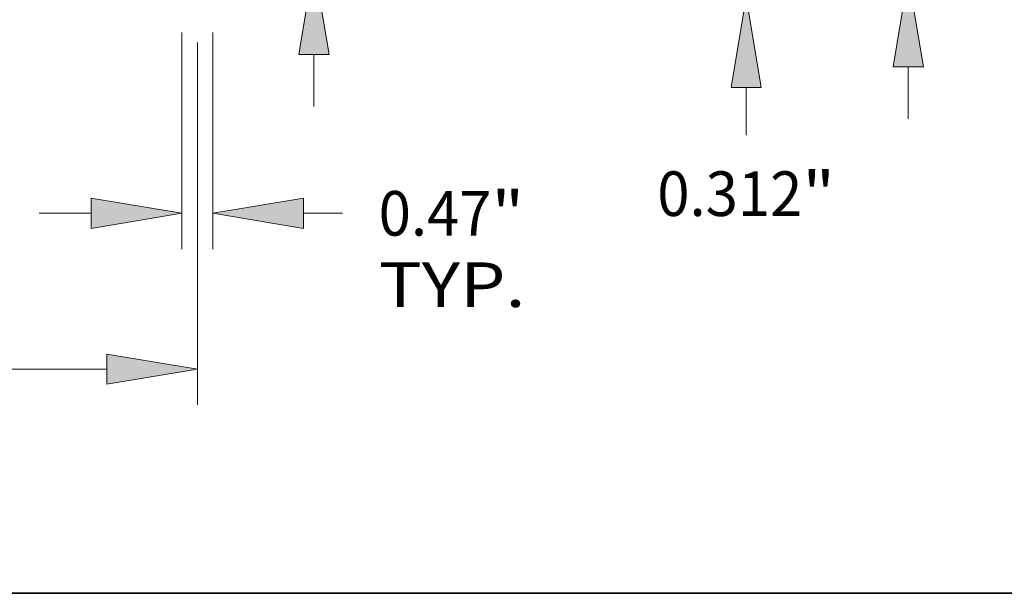
# Model space of a CAD drawing. Extents: x 0 to 10.8, y 0 to 8.2.
# Drawn here: x 4.5 to 6.7, y 0.2 to 1.5 of the extents above; entities that cross this region are included whole.
import ezdxf
from ezdxf.enums import TextEntityAlignment as Align

# ---------------------------------------------------------------- set-up
doc = ezdxf.new("R2010")
doc.units = 0
doc.header["$MEASUREMENT"] = 0
doc.layers.get('0').update_dxf_attribs({"lineweight": 13})
doc.layers.add('1', color=7, linetype='Continuous', lineweight=13)
doc.styles.get("Standard").update_dxf_attribs({"font": 'isocp.shx'})

# ---------------------------------------------------------------- blocks, each defined once
blk = doc.blocks.new('BLOCK19')
at = {"color": 7, "lineweight": 13, "ltscale": 0.03937}
for p, q in [((10.265501, -0.53861), (10.265501, -3.805385)), ((10.7345, -0.53861), (10.7345, -3.805385))]:
    blk.add_line(p, q, dxfattribs=at)
at = {"color": 7, "lineweight": 13, "ltscale": 0.01966}
blk.add_line((8.111059, -3.266774), (8.897449, -3.266774), dxfattribs=at)
at = {"color": 7, "lineweight": 13, "ltscale": 0.014654}
blk.add_line((12.102551, -3.266774), (12.6887, -3.266774), dxfattribs=at)
at = {"color": 7, "lineweight": 13, "ltscale": 0.03937}
for points in [[(8.897449, -3.494782), (10.265501, -3.266774), (8.897449, -3.038767)], [(12.102551, -3.038767), (10.7345, -3.266774), (12.102551, -3.494782)]]:
    blk.add_lwpolyline(points, close=True, dxfattribs=at)
for points in [[(8.897449, -3.494782), (10.265501, -3.266774), (8.897449, -3.494782), (8.897449, -3.038767)], [(12.102551, -3.038767), (10.7345, -3.266774), (12.102551, -3.038767), (12.102551, -3.494782)]]:
    blk.add_solid(points, dxfattribs=at)
for s, p, p2 in [('0.47', (13.235927, -3.603406), (14.938543, -3.603406)), ('"', (14.938543, -3.603406), (15.432269, -3.603406)), ('TYP.', (13.235928, -4.680626), (15.452246, -4.680626))]:
    blk.add_text(s, height=0.673263, dxfattribs=at).set_placement(p, p2, align=Align.FIT)
blk = doc.blocks.new('BLOCK20')
at = {"color": 7, "lineweight": 13, "ltscale": 0.03937}
for p, q in [((10.5, -0.689132), (10.5, -6.157889)), ((1.959202, -5.619279), (9.131949, -5.619279))]:
    blk.add_line(p, q, dxfattribs=at)
blk.add_lwpolyline([(9.131949, -5.847287), (10.5, -5.619279), (9.131949, -5.391271)], close=True, dxfattribs=at)
blk.add_solid([(9.131949, -5.847287), (10.5, -5.619279), (9.131949, -5.847287), (9.131949, -5.391271)], dxfattribs=at)
blk = doc.blocks.new('BLOCK24')
at = {"color": 7, "lineweight": 13, "ltscale": 0.03937}
for p, q in [((12.258015, 4.735354), (13.420875, 4.735354)), ((12.258015, 2.368051), (12.258015, 4.735354))]:
    blk.add_line(p, q, dxfattribs=at)
at = {"color": 7, "lineweight": 13, "ltscale": 0.01966}
blk.add_line((12.258015, -1.654441), (12.258015, -0.868051), dxfattribs=at)
at = {"color": 7, "lineweight": 13, "ltscale": 0.03937}
for points in [[(12.030008, 2.368051), (12.258015, 1), (12.486023, 2.368051)], [(12.486023, -0.868051), (12.258015, 0.5), (12.030008, -0.868051)]]:
    blk.add_lwpolyline(points, close=True, dxfattribs=at)
for points in [[(12.030008, 2.368051), (12.258015, 1), (12.030008, 2.368051), (12.486023, 2.368051)], [(12.486023, -0.868051), (12.258015, 0.5), (12.486023, -0.868051), (12.030008, -0.868051)]]:
    blk.add_solid(points, dxfattribs=at)
for s, p, p2 in [('%%c', (13.968102, 4.398722), (14.641366, 4.398722)), ('0.5', (15.3254, 4.398722), (16.541555, 4.398722)), ('"', (16.541555, 4.398722), (17.035281, 4.398722))]:
    blk.add_text(s, height=0.673263, dxfattribs=at).set_placement(p, p2, align=Align.FIT)
blk = doc.blocks.new('BLOCK25')
at = {"color": 7, "lineweight": 13, "ltscale": 0.01966}
blk.add_line((18.782844, 1.680051), (18.782844, 2.466441), dxfattribs=at)
at = {"color": 7, "lineweight": 13, "ltscale": 0.03937}
for p, q in [((11.120818, 0.312), (19.321454, 0.312)), ((15.16361, 0), (19.321454, 0))]:
    blk.add_line(p, q, dxfattribs=at)
at = {"color": 7, "lineweight": 13, "ltscale": 0.017962}
blk.add_line((18.782844, -2.086538), (18.782844, -1.368051), dxfattribs=at)
at = {"color": 7, "lineweight": 13, "ltscale": 0.03937}
for points in [[(18.554835, 1.680051), (18.782844, 0.312), (19.010852, 1.680051)], [(19.010852, -1.368051), (18.782844, 0), (18.554835, -1.368051)]]:
    blk.add_lwpolyline(points, close=True, dxfattribs=at)
for points in [[(18.554835, 1.680051), (18.782844, 0.312), (18.554835, 1.680051), (19.010852, 1.680051)], [(19.010852, -1.368051), (18.782844, 0), (19.010852, -1.368051), (18.554835, -1.368051)]]:
    blk.add_solid(points, dxfattribs=at)
for s, p, p2 in [('0.312', (17.441442, -3.307029), (19.630519, -3.307029)), ('"', (19.630519, -3.307029), (20.124245, -3.307029))]:
    blk.add_text(s, height=0.673263, dxfattribs=at).set_placement(p, p2, align=Align.FIT)
blk = doc.blocks.new('BLOCK26')
at = {"color": 7, "lineweight": 13, "ltscale": 0.01966}
for p, q in [((21.229654, 4.930051), (21.229654, 5.716441)), ((21.229654, -1.842441), (21.229654, -1.056051))]:
    blk.add_line(p, q, dxfattribs=at)
at = {"color": 7, "lineweight": 13, "ltscale": 0.03937}
for p, q in [((15.16361, 3.562), (21.768265, 3.562)), ((11.120818, 0.312), (21.768265, 0.312))]:
    blk.add_line(p, q, dxfattribs=at)
for points in [[(21.001647, 4.930051), (21.229654, 3.562), (21.457661, 4.930051)], [(21.457661, -1.056051), (21.229654, 0.312), (21.001647, -1.056051)]]:
    blk.add_lwpolyline(points, close=True, dxfattribs=at)
for points in [[(21.001647, 4.930051), (21.229654, 3.562), (21.001647, 4.930051), (21.457661, 4.930051)], [(21.457661, -1.056051), (21.229654, 0.312), (21.457661, -1.056051), (21.001647, -1.056051)]]:
    blk.add_solid(points, dxfattribs=at)
for s, p, p2 in [('3.25', (20.131483, 1.600369), (21.834099, 1.600369)), ('"', (21.834099, 1.600369), (22.327826, 1.600369))]:
    blk.add_text(s, height=0.673263, dxfattribs=at).set_placement(p, p2, align=Align.FIT)

msp = doc.modelspace()

# ---------------------------------------------------------------- linework, layer by layer
at = {"layer": '1', "color": 7, "lineweight": 35, "ltscale": 0.03937}
msp.add_line((0.25, 0.25), (10.75, 0.25), dxfattribs=at)

# ---------------------------------------------------------------- block references
at = {"lineweight": 0, "xscale": 0.146191, "yscale": 0.146191, "zscale": 0.146191}
for name in ['BLOCK26', 'BLOCK24', 'BLOCK25', 'BLOCK19', 'BLOCK20']:
    msp.add_blockref(name, (3.3405, 1.5659), dxfattribs=at)

doc.saveas('drawing.dxf')
